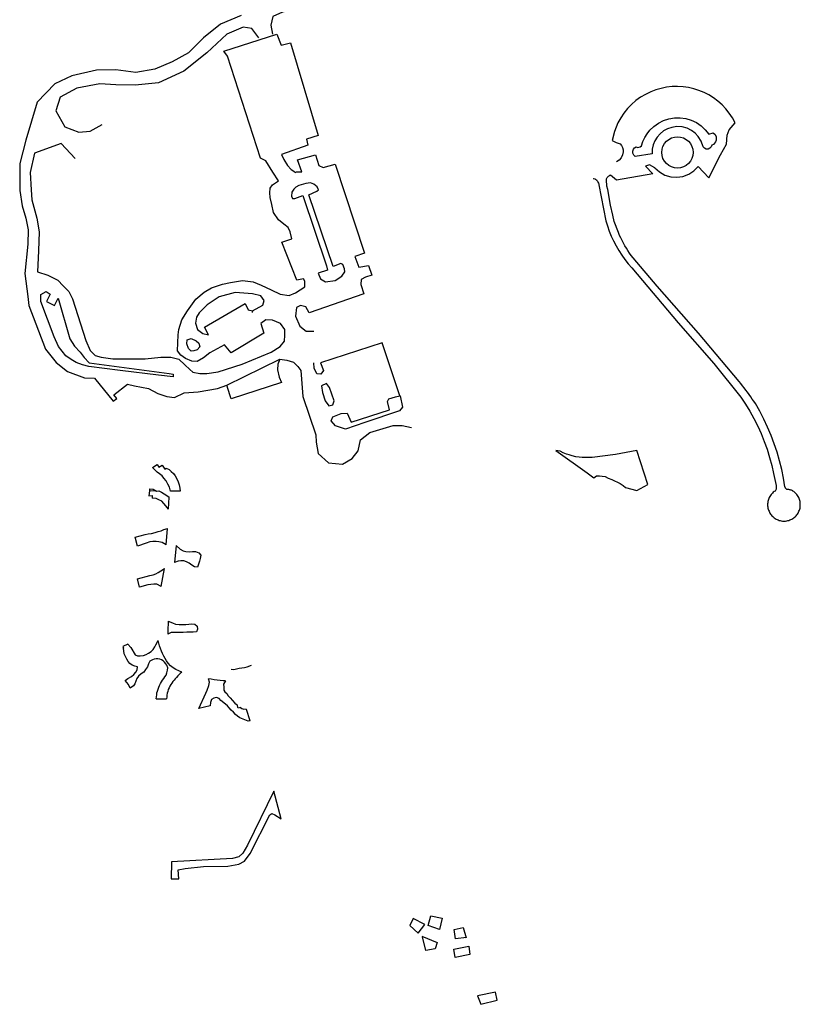
# Model space of a CAD drawing. Units: inches. Extents: x 2458662 to 2717253, y 1429235 to 1569517.
# Drawn here: x 2620087 to 2621534, y 1495619 to 1497443 of the extents above; entities that cross this region are included whole.
import ezdxf

# ---------------------------------------------------------------- set-up
doc = ezdxf.new("R2010")
doc.units = ezdxf.units.IN
doc.header["$MEASUREMENT"] = 0
doc.layers.add('Driveways', color=205, linetype='Continuous')

msp = doc.modelspace()

# ---------------------------------------------------------------- linework, layer by layer
at = {"layer": 'Driveways'}
for p, q in [((2621230.9, 1496571.2), (2621251.7, 1496581.8)), ((2620327.9, 1496574), (2620328, 1496570.4)), ((2620340.5, 1496570), (2620328, 1496570.4)), ((2620363.3, 1496536.2), (2620364, 1496558.4)), ((2620305.4, 1496467.5), (2620301.2, 1496484.7)), ((2620358.8, 1496470), (2620361, 1496500.5)), ((2620321.9, 1496473.5), (2620305.4, 1496467.5)), ((2620328.5, 1496475.6), (2620321.9, 1496473.5)), ((2620377.3, 1496468.8), (2620374.4, 1496437.8)), ((2620349.7, 1496392.8), (2620355.6, 1496426.6)), ((2620340.2, 1496184.9), (2620359.5, 1496184.9)), ((2620468.4, 1496174.9), (2620460, 1496182.1)), ((2620507.5, 1496165), (2620502.1, 1496165.5)), ((2620514.6, 1496144), (2620507.5, 1496165))]:
    msp.add_line(p, q, dxfattribs=at)
for points in [[(2620642, 1497464.9, 0), (2620622.5, 1497471.1, 0), (2620574.3, 1497457.2, 0), (2620556.5, 1497449.2, 0), (2620552.5, 1497433.1, 0), (2620555.6, 1497416.6, 0)], [(2620497.6, 1497451.4, 0), (2620459.2, 1497435.4, 0), (2620428, 1497409.5, 0), (2620400.4, 1497381.8, 0), (2620370, 1497365.3, 0), (2620337.9, 1497351.5, 0), (2620302.2, 1497345.3, 0), (2620265.6, 1497350.6, 0), (2620229.5, 1497349.7, 0), (2620184, 1497339.5, 0), (2620152.3, 1497324.8, 0), (2620119.8, 1497290.4, 0), (2620098.8, 1497219.9, 0), (2620087.2, 1497177.1, 0), (2620087.7, 1497126.7, 0)], [(2620530.2, 1497409.5, 0), (2620517.7, 1497426.9, 0), (2620501.2, 1497429.6, 0), (2620471.3, 1497416.6, 0), (2620433.8, 1497382.3, 0), (2620391.4, 1497347.9, 0), (2620344.6, 1497326.5, 0), (2620301.3, 1497322.1, 0), (2620265.2, 1497323, 0), (2620235.8, 1497324.8, 0), (2620193.4, 1497316.7, 0), (2620162.2, 1497299.8, 0), (2620154.1, 1497274.3, 0), (2620170.6, 1497244.9, 0), (2620196.9, 1497235, 0), (2620217.9, 1497236.9, 0), (2620240.1, 1497249.5, 0)], [(2620566.9, 1497144.9, 0), (2620556.5, 1497160.7, 0), (2620543.3, 1497181.6, 0), (2620533.6, 1497187.1, 0), (2620472.5, 1497376, 0), (2620465.5, 1497385, 0), (2620564.1, 1497416.3, 0), (2620571.8, 1497396.2, 0), (2620589.1, 1497400.3, 0), (2620640.5, 1497228.8, 0), (2620619, 1497221.9, 0), (2620621.1, 1497210.7, 0), (2620572.5, 1497193.4, 0), (2620576.6, 1497184.4, 0), (2620583.6, 1497173.2, 0), (2620590.5, 1497165.6, 0), (2620598.9, 1497160, 0)], [(2621264.5, 1497168.8, 0), (2621273, 1497161.2, 0), (2621282.9, 1497155.6, 0), (2621293.8, 1497152.2, 0), (2621305.2, 1497151.3, 0), (2621316.5, 1497152.9, 0), (2621327.2, 1497157, 0), (2621336.7, 1497163.2, 0), (2621344.7, 1497171.4, 0), (2621364.4, 1497150.4, 0), (2621386.1, 1497193, 0), (2621397.5, 1497212.7, 0), (2621398.2, 1497229.3, 0), (2621402, 1497239.5, 0), (2621413.4, 1497252.2, 0), (2621408.3, 1497261.5, 0), (2621402.4, 1497270.4, 0), (2621396, 1497278.3, 0), (2621389, 1497285.6, 0), (2621381.4, 1497292.4, 0), (2621373.3, 1497298.5, 0), (2621364.7, 1497303.9, 0), (2621355.6, 1497308.5, 0), (2621346.2, 1497312.4, 0), (2621336.5, 1497315.5, 0), (2621326.6, 1497317.7, 0), (2621316.6, 1497319.1, 0), (2621306.4, 1497319.7, 0), (2621296.2, 1497319.4, 0), (2621286.1, 1497318.2, 0), (2621276.2, 1497316.2, 0), (2621266.4, 1497313.4, 0), (2621256.9, 1497309.8, 0), (2621247.3, 1497305.1, 0), (2621238.1, 1497299.6, 0), (2621229.4, 1497293.4, 0), (2621221.4, 1497286.3, 0), (2621213.9, 1497278.6, 0), (2621207.2, 1497270.3, 0), (2621201.3, 1497261.4, 0), (2621196.1, 1497252, 0), (2621189.7, 1497236.3, 0), (2621185.6, 1497219.8, 0), (2621192.5, 1497215.7, 0), (2621200.2, 1497213.4, 0), (2621202.7, 1497210.1, 0), (2621204.5, 1497206.5, 0), (2621205.5, 1497202.5, 0), (2621205.8, 1497198.4, 0), (2621204.7, 1497192.7, 0), (2621202.1, 1497187.5, 0), (2621198.2, 1497183.3, 0), (2621193.2, 1497180.3, 0)], [(2620190.3, 1497186.5, 0), (2620164.4, 1497213.7, 0), (2620114.9, 1497196.3, 0), (2620106.4, 1497160.2, 0), (2620108.2, 1497128, 0)], [(2620599.6, 1497161.4, 0), (2620610, 1497161.4, 0), (2620602.3, 1497183.7, 0), (2620635.7, 1497192.7, 0), (2620641.9, 1497173.2, 0), (2620649.6, 1497169.8, 0), (2620671.8, 1497176, 0), (2620726, 1497010.7, 0), (2620708.6, 1497004.5, 0), (2620715.5, 1496985, 0), (2620733.6, 1496987.8, 0), (2620739.8, 1496969.8, 0), (2620728, 1496966.3, 0), (2620720.4, 1496962.1, 0), (2620719.7, 1496952.4, 0), (2620725.3, 1496935.7, 0), (2620623.9, 1496900.3, 0), (2620617.6, 1496911.4, 0), (2620607.9, 1496913.5, 0), (2620600.3, 1496910, 0), (2620598.2, 1496893.9, 0), (2620606.5, 1496875.2, 0), (2620618.3, 1496866.2, 0), (2620632.2, 1496866.2, 0)], [(2621264.5, 1497168.8, 0), (2621254.3, 1497174.6, 0), (2621247.3, 1497172, 0), (2621260.7, 1497158, 0), (2621193.2, 1497145.9, 0), (2621182.5, 1497155.6, 0)], [(2620434.3, 1496788, 0), (2620455.1, 1496790.7, 0), (2620499.6, 1496805.3, 0), (2620553, 1496827.5, 0), (2620569.7, 1496838, 0), (2620578, 1496847.7, 0), (2620578.7, 1496858.8, 0), (2620578.7, 1496869.2, 0), (2620570.4, 1496880.3, 0), (2620555.8, 1496886.6, 0), (2620543.3, 1496887.3, 0), (2620534.3, 1496880.3, 0), (2620539.8, 1496862.3, 0), (2620479.4, 1496826.2, 0), (2620466.9, 1496840.7, 0), (2620439.8, 1496826.2, 0), (2620428, 1496817.1, 0), (2620416.2, 1496810.2, 0), (2620406.5, 1496810.9, 0), (2620394.7, 1496815.7, 0), (2620385.7, 1496822, 0), (2620379.4, 1496829.6, 0), (2620380.8, 1496859.5, 0), (2620382.2, 1496869.2, 0), (2620387.8, 1496887.3, 0), (2620398.2, 1496903.9, 0), (2620413.5, 1496925.5, 0), (2620429.4, 1496938.7, 0), (2620442.6, 1496946.3, 0), (2620462.8, 1496953.2, 0), (2620478, 1496956.7, 0), (2620500.3, 1496960.2, 0), (2620519.7, 1496957.4, 0), (2620535, 1496951.2, 0), (2620553, 1496942.8, 0), (2620569.7, 1496934.5, 0), (2620586.4, 1496932.4, 0), (2620598.2, 1496937.3, 0), (2620607.2, 1496942.8, 0), (2620615.5, 1496948.4, 0), (2620615.5, 1496958.8, 0), (2620613.5, 1496963, 0), (2620601, 1496960.9, 0), (2620573.2, 1497031, 0), (2620591.9, 1497037.3, 0), (2620588.5, 1497050.5, 0), (2620585, 1497058.1, 0), (2620576.6, 1497064.4, 0), (2620566.9, 1497072.7, 0), (2620557.9, 1497085.9, 0), (2620554.4, 1497101.2, 0), (2620551.6, 1497113.7, 0), (2620551, 1497122.7, 0), (2620551.6, 1497131, 0), (2620555.8, 1497137.3, 0), (2620566.9, 1497144.9, 0)], [(2620668.3, 1496986.3, 0), (2620623.2, 1497118.6, 0), (2620637.8, 1497125.6, 0), (2620641.2, 1497128.4, 0), (2620638.5, 1497133.9, 0), (2620632.6, 1497138.8, 0), (2620626.3, 1497141.2, 0), (2620617.6, 1497139.8, 0), (2620604.4, 1497136.3, 0), (2620598.9, 1497132.9, 0), (2620595.1, 1497129.1, 0), (2620591.9, 1497123.5, 0), (2620591.2, 1497116.6, 0), (2620592.6, 1497112, 0), (2620597.1, 1497112, 0), (2620611.7, 1497117.6, 0), (2620655.8, 1496987, 0), (2620657.9, 1496979.4, 0)], [(2621149.8, 1497149.4, 0), (2621151, 1497149.1, 0), (2621153, 1497148.5, 0), (2621154.5, 1497147.6, 0), (2621156, 1497146.6, 0), (2621157, 1497145.4, 0), (2621158.3, 1497143.9, 0), (2621159, 1497142.4, 0), (2621159.8, 1497140.6, 0), (2621160.3, 1497138.9, 0), (2621160.5, 1497137.1, 0), (2621173.5, 1497070.9, 0), (2621176.5, 1497061.3, 0), (2621179.8, 1497051.8, 0), (2621183.5, 1497042.5, 0), (2621187.8, 1497033.4, 0), (2621192.5, 1497024.4, 0), (2621197.5, 1497015.8, 0), (2621203, 1497007.3, 0), (2621209, 1496999.1, 0), (2621215, 1496991.3, 0), (2621221.5, 1496983.6, 0), (2621307.8, 1496881.6, 0), (2621373.5, 1496806.5, 0), (2621423.5, 1496743.9, 0), (2621432.3, 1496731, 0), (2621440.5, 1496717.8, 0), (2621448, 1496704.3, 0), (2621455, 1496690.4, 0), (2621461.5, 1496676.3, 0), (2621467.3, 1496661.9, 0), (2621472.5, 1496647.3, 0), (2621477, 1496632.4, 0), (2621481, 1496617.4, 0), (2621484.5, 1496602.3, 0), (2621489.5, 1496580.1, 0), (2621489.5, 1496578.8, 0), (2621489.5, 1496577.5, 0), (2621489.5, 1496576.1, 0), (2621489.5, 1496574.8, 0), (2621489, 1496573.5, 0), (2621488.5, 1496572.3, 0), (2621488, 1496571, 0), (2621487.3, 1496570, 0), (2621485.5, 1496568.8, 0), (2621484, 1496567.6, 0), (2621482.5, 1496566.3, 0), (2621481, 1496564.8, 0), (2621479.8, 1496563.3, 0), (2621478.5, 1496561.6, 0), (2621477.5, 1496559.8, 0), (2621476.5, 1496558.1, 0), (2621475.8, 1496556.3, 0), (2621475, 1496554.3, 0), (2621474.5, 1496552.4, 0), (2621474, 1496550.4, 0), (2621473.8, 1496548.4, 0), (2621473.5, 1496546.4, 0), (2621473.5, 1496544.4, 0), (2621473.5, 1496542.4, 0), (2621473.8, 1496540.4, 0), (2621474, 1496538.4, 0), (2621474.5, 1496536.4, 0), (2621475.3, 1496534.5, 0), (2621476, 1496532.6, 0), (2621476.8, 1496530.8, 0), (2621477.8, 1496529, 0), (2621478.8, 1496527.3, 0), (2621480, 1496525.8, 0), (2621481.3, 1496524.3, 0), (2621482.8, 1496522.8, 0), (2621484.3, 1496521.4, 0), (2621485.8, 1496520.1, 0), (2621487.5, 1496519, 0), (2621489.3, 1496518, 0), (2621491, 1496517.1, 0), (2621493, 1496516.3, 0), (2621494.8, 1496515.6, 0), (2621496.8, 1496515.1, 0), (2621498.8, 1496514.8, 0), (2621500.8, 1496514.4, 0), (2621502.8, 1496514.3, 0), (2621504.8, 1496514.3, 0), (2621506.8, 1496514.4, 0), (2621508.8, 1496514.8, 0), (2621510.8, 1496515.1, 0), (2621512.8, 1496515.6, 0), (2621514.5, 1496516.3, 0), (2621516.5, 1496517.1, 0), (2621518.3, 1496518, 0), (2621520, 1496519, 0), (2621521.8, 1496520.1, 0), (2621523.3, 1496521.4, 0), (2621524.8, 1496522.8, 0), (2621526.3, 1496524.3, 0), (2621527.5, 1496525.8, 0), (2621528.8, 1496527.3, 0), (2621529.8, 1496529, 0), (2621530.8, 1496530.8, 0), (2621531.5, 1496532.6, 0), (2621532.5, 1496534.5, 0), (2621533, 1496536.4, 0), (2621533.5, 1496538.4, 0), (2621533.8, 1496540.4, 0), (2621534, 1496542.4, 0), (2621534, 1496544.4, 0), (2621534, 1496546.4, 0), (2621533.8, 1496548.4, 0), (2621533.5, 1496550.4, 0), (2621533, 1496552.4, 0), (2621532.5, 1496554.3, 0), (2621531.8, 1496556.3, 0), (2621531, 1496558.1, 0), (2621530, 1496559.8, 0), (2621529, 1496561.6, 0), (2621527.8, 1496563.3, 0), (2621526.5, 1496564.8, 0), (2621525, 1496566.3, 0), (2621523.5, 1496567.6, 0), (2621522, 1496568.8, 0), (2621520.3, 1496570, 0)], [(2621520.3, 1496570, 0), (2621520, 1496570.3, 0), (2621518.8, 1496570.9, 0), (2621517.5, 1496571.4, 0), (2621516.5, 1496571.8, 0), (2621515.3, 1496572.1, 0), (2621514, 1496572.4, 0), (2621512.8, 1496572.5, 0), (2621511.5, 1496572.6, 0), (2621510.3, 1496572.6, 0), (2621509.5, 1496572.9, 0), (2621509, 1496573.1, 0), (2621508.3, 1496573.5, 0), (2621507.5, 1496574, 0), (2621507, 1496574.5, 0), (2621506.5, 1496575, 0), (2621506.3, 1496575.6, 0), (2621506, 1496576.4, 0), (2621505.8, 1496577, 0), (2621505.5, 1496577.8, 0), (2621503, 1496594, 0), (2621499.5, 1496610.1, 0), (2621495.5, 1496626.1, 0), (2621491, 1496642, 0), (2621485.8, 1496657.6, 0), (2621480, 1496673, 0), (2621473.5, 1496688.3, 0), (2621466.5, 1496703.1, 0), (2621459, 1496717.8, 0), (2621450.8, 1496732.1, 0), (2621448, 1496736.4, 0), (2621445, 1496740.5, 0), (2621442, 1496744.8, 0), (2621439.3, 1496748.9, 0), (2621436.3, 1496752.9, 0), (2621433.3, 1496757, 0), (2621430, 1496761, 0), (2621427, 1496765, 0), (2621424, 1496769, 0), (2621420.5, 1496772.9, 0), (2621345.3, 1496862.8, 0), (2621269, 1496949.6, 0), (2621224, 1497002.1, 0), (2621220.8, 1497006.5, 0), (2621217.5, 1497010.9, 0), (2621214.5, 1497015.4, 0), (2621211.8, 1497020, 0), (2621209, 1497024.6, 0), (2621206.5, 1497029.3, 0), (2621203.8, 1497034.1, 0), (2621201.5, 1497038.9, 0), (2621199, 1497043.8, 0), (2621197, 1497048.8, 0), (2621189.3, 1497069.4, 0), (2621186.5, 1497081.1, 0), (2621182, 1497100, 0), (2621177, 1497128.8, 0), (2621175.3, 1497135.1, 0), (2621174.5, 1497146.8, 0), (2621175, 1497148.3, 0), (2621175.5, 1497149.6, 0), (2621176.3, 1497151, 0), (2621177, 1497152.3, 0), (2621178.3, 1497153.3, 0), (2621179.5, 1497154.3, 0), (2621180.8, 1497155, 0), (2621182, 1497155.5, 0), (2621182.5, 1497155.6, 0)], [(2620087.7, 1497126.7, 0), (2620092.1, 1497098.6, 0), (2620098.9, 1497075.5, 0), (2620103, 1497053.9, 0), (2620102.3, 1497027.5, 0), (2620097, 1496973.3, 0), (2620102.3, 1496930.3, 0), (2620104.4, 1496913.7, 0), (2620135, 1496833.1, 0), (2620155.1, 1496808.1, 0), (2620176, 1496791.4, 0), (2620207.2, 1496779.6, 0), (2620225.6, 1496779, 0), (2620260.7, 1496736.2, 0), (2620267.4, 1496741.3, 0), (2620261.4, 1496748.5, 0), (2620287.3, 1496767.9, 0), (2620300.3, 1496765, 0), (2620326, 1496760.2, 0), (2620343.3, 1496750.5, 0), (2620360, 1496744.9, 0), (2620373.9, 1496743.5, 0), (2620391.9, 1496751.9, 0), (2620418.3, 1496753.9, 0), (2620453.7, 1496760.2, 0), (2620471.1, 1496766, 0)], [(2620108.2, 1497128, 0), (2620110, 1497109.5, 0), (2620119, 1497075.5, 0), (2620123.2, 1497050.5, 0), (2620121.8, 1497015, 0), (2620120.4, 1496976.2, 0)], [(2620657.9, 1496979.4, 0), (2620640.5, 1496973.8, 0), (2620644.7, 1496963.4, 0), (2620653.7, 1496957.8, 0), (2620671.8, 1496959.9, 0), (2620684.3, 1496968.2, 0), (2620689.8, 1496975.9, 0), (2620689.1, 1496981.5, 0), (2620686, 1496989.5, 0), (2620682.6, 1496991.6, 0), (2620668.3, 1496986.3, 0)], [(2620120.4, 1496976.2, 0), (2620139.1, 1496969.9, 0), (2620157.9, 1496960.9, 0), (2620167.6, 1496950.5, 0), (2620178, 1496940, 0), (2620185, 1496926.2, 0), (2620210, 1496849.1, 0), (2620217.6, 1496830.3, 0), (2620227.3, 1496821.3, 0), (2620238.5, 1496817.8, 0), (2620260, 1496815, 0), (2620298.9, 1496815, 0), (2620319.7, 1496815, 0), (2620348.9, 1496817.8, 0), (2620367.6, 1496817.8, 0), (2620382.2, 1496814.4, 0), (2620393.3, 1496803.9, 0), (2620402.3, 1496794.9, 0), (2620407.9, 1496790, 0), (2620421.1, 1496788, 0), (2620434.3, 1496788, 0)], [(2620126.6, 1496921.3, 0), (2620126.6, 1496934.1, 0), (2620136.4, 1496939.6, 0), (2620144, 1496934.8, 0), (2620137.1, 1496920.9, 0), (2620151.6, 1496913.9, 0), (2620158.6, 1496927.1, 0), (2620180.1, 1496852.1, 0), (2620189.1, 1496838.3, 0), (2620199.6, 1496827.1, 0), (2620206.5, 1496817.4, 0), (2620216.2, 1496807.7, 0), (2620364, 1496787.9, 0), (2620371.8, 1496786.6, 0), (2620371.8, 1496781.7, 0)], [(2620518.6, 1496903.7, 0), (2620538, 1496914.1, 0), (2620540.1, 1496923.2, 0), (2620533.9, 1496931.5, 0), (2620518.6, 1496935.7, 0), (2620486.6, 1496937.7, 0), (2620456.8, 1496930.1, 0), (2620434.5, 1496914.8, 0), (2620420, 1496900.2, 0), (2620415.1, 1496891.9, 0), (2620413, 1496880.8, 0), (2620416.5, 1496869, 0), (2620426.9, 1496862, 0), (2620437.3, 1496859.3, 0), (2620429.7, 1496873.8, 0), (2620505.4, 1496917.6, 0), (2620510.9, 1496905.8, 0), (2620518.6, 1496903.7, 0), (2620517.9, 1496900.9, 0)], [(2620371.8, 1496781.7, 0), (2620344.7, 1496784.5, 0), (2620273.2, 1496793.5, 0), (2620215.5, 1496800.5, 0), (2620203.7, 1496803.9, 0), (2620191.9, 1496808.1, 0), (2620182.9, 1496813.7, 0), (2620172.5, 1496820.6, 0), (2620159.3, 1496838, 0), (2620151, 1496856, 0), (2620126.6, 1496921.3, 0)], [(2620791.8, 1496746.2, 0), (2620759.2, 1496844.8, 0), (2620644.8, 1496807.4, 0), (2620650.6, 1496793.6, 0), (2620645.2, 1496786.5, 0), (2620637.7, 1496786.9, 0), (2620633.2, 1496797.6, 0), (2620632.3, 1496807.4, 0)], [(2620569.1, 1496814.3, 0), (2620582.5, 1496812.6, 0), (2620594.6, 1496808.7, 0), (2620602.5, 1496800.8, 0), (2620608.1, 1496793.5, 0), (2620612.2, 1496744.9, 0)], [(2620612.2, 1496744.9, 0), (2620635.9, 1496674.3, 0), (2620636.8, 1496660.3, 0), (2620640.3, 1496639.3, 0), (2620659.5, 1496622, 0), (2620685.4, 1496619.7, 0), (2620703.7, 1496630.4, 0), (2620714.4, 1496644.7, 0), (2620718.8, 1496664.8, 0), (2620736.2, 1496678.6, 0), (2620779.5, 1496691.5, 0), (2620796, 1496691.5, 0), (2620813.4, 1496687.5, 0)], [(2620792.2, 1496746.2, 0), (2620797, 1496725.3, 0), (2620791.1, 1496718.7, 0), (2620726.9, 1496696.9, 0), (2620691.2, 1496684.4, 0), (2620672.4, 1496690.6, 0), (2620664.4, 1496700, 0), (2620667.5, 1496707.6, 0), (2620683.1, 1496713.8, 0), (2620694.3, 1496714.3, 0), (2620701.4, 1496697.3, 0), (2620772.4, 1496720.6, 0), (2620768.9, 1496735.7, 0), (2620771.4, 1496740.6, 0), (2620783.9, 1496744.4, 0), (2620791.8, 1496746.2, 0)], [(2621080.9, 1496645, 0), (2621139, 1496603.5, 0), (2621151.6, 1496594.6, 0)], [(2621251.7, 1496581.8, 0), (2621231.1, 1496644.9, 0), (2621191.7, 1496637.5, 0), (2621148.1, 1496632.4, 0), (2621141.5, 1496632.4, 0), (2621136.1, 1496632.2, 0), (2621129.7, 1496632.1, 0), (2621123.9, 1496632.5, 0), (2621118, 1496633.5, 0), (2621111.1, 1496635.1, 0), (2621105.6, 1496636.9, 0), (2621100.6, 1496638.2, 0), (2621094.7, 1496641, 0), (2621088.9, 1496644.1, 0), (2621080.9, 1496645, 0)], [(2620333.4, 1496613.7, 0), (2620342, 1496619.4, 0), (2620345.4, 1496614.1, 0), (2620351.2, 1496617.8, 0)], [(2620359, 1496612.5, 0), (2620364.1, 1496609.9, 0), (2620368.1, 1496606.2, 0), (2620372.1, 1496602.2, 0), (2620375.2, 1496598.1, 0), (2620377.6, 1496593.5, 0), (2620380.7, 1496587.1, 0), (2620382.9, 1496581.4, 0), (2620384.2, 1496575.4, 0), (2620384.4, 1496570, 0), (2620366.7, 1496570, 0), (2620364.6, 1496577, 0), (2620361.9, 1496582.7, 0), (2620358.5, 1496588.6, 0), (2620354.6, 1496594, 0), (2620351.2, 1496598.2, 0), (2620346.5, 1496602.1, 0), (2620342.2, 1496605.2, 0), (2620338.2, 1496608.9, 0), (2620333.4, 1496613.7, 0)], [(2620351.2, 1496617.8, 0), (2620356.1, 1496610.6, 0), (2620359, 1496612.5, 0)], [(2621151.6, 1496594.6, 0), (2621156.2, 1496597.9, 0), (2621161.9, 1496598.1, 0), (2621166.9, 1496597.7, 0), (2621172.5, 1496596.6, 0), (2621178, 1496594, 0), (2621184.6, 1496591.2, 0), (2621189.7, 1496589.1, 0), (2621195.1, 1496586.6, 0), (2621200, 1496583.9, 0), (2621205.9, 1496580.1, 0), (2621210.2, 1496576.7, 0), (2621230.9, 1496571.2, 0)], [(2620328, 1496570.4, 0), (2620326.5, 1496561.2, 0), (2620332.7, 1496561.4, 0), (2620332.8, 1496556.8, 0)], [(2620327.9, 1496574, 0), (2620334.5, 1496573.6, 0), (2620340.5, 1496570, 0)], [(2620340.5, 1496570, 0), (2620345.1, 1496570.5, 0), (2620350.2, 1496568.1, 0), (2620354.9, 1496564.6, 0), (2620359.7, 1496561.4, 0), (2620364, 1496558.4, 0)], [(2620363.3, 1496536.2, 0), (2620357.9, 1496542.6, 0), (2620354.4, 1496546.9, 0), (2620350.4, 1496551.1, 0), (2620345.4, 1496553.7, 0), (2620340, 1496556.1, 0), (2620332.8, 1496556.8, 0)], [(2620301.2, 1496484.7, 0), (2620320, 1496489.6, 0), (2620325.5, 1496490.7, 0), (2620331.7, 1496491.5, 0), (2620338.1, 1496493, 0), (2620343.7, 1496494.7, 0), (2620349.2, 1496496.5, 0), (2620354.1, 1496498.4, 0), (2620361, 1496500.5, 0)], [(2620358.8, 1496470, 0), (2620351.1, 1496474.6, 0), (2620344.9, 1496476, 0), (2620339.9, 1496476.7, 0), (2620334.2, 1496476.6, 0), (2620328.5, 1496475.6, 0)], [(2620377.3, 1496468.8, 0), (2620384.5, 1496462.2, 0), (2620390, 1496459, 0), (2620395.2, 1496457.9, 0), (2620401.9, 1496457.6, 0), (2620407.6, 1496457.7, 0), (2620413, 1496457.7, 0), (2620419.2, 1496455.6, 0), (2620423, 1496451, 0), (2620422, 1496445.2, 0), (2620420.6, 1496439.9, 0), (2620418.9, 1496434.7, 0), (2620416.9, 1496429.1, 0), (2620411.4, 1496429.2, 0), (2620406.4, 1496432.7, 0), (2620401.4, 1496436.5, 0), (2620396.5, 1496438.6, 0), (2620391.7, 1496440.4, 0), (2620386.1, 1496440.6, 0), (2620380.7, 1496439.7, 0), (2620374.4, 1496437.8, 0)], [(2620309, 1496391.9, 0), (2620305.5, 1496407.4, 0), (2620328.5, 1496413.3, 0)], [(2620328.5, 1496413.3, 0), (2620334.5, 1496414.9, 0), (2620339.4, 1496416.6, 0), (2620343.9, 1496418.9, 0), (2620348.9, 1496421.9, 0), (2620355.6, 1496426.6, 0)], [(2620349.7, 1496392.8, 0), (2620341.1, 1496397.1, 0), (2620335.6, 1496397.5, 0), (2620330.4, 1496397, 0), (2620324.9, 1496396.1, 0), (2620309, 1496391.9, 0)], [(2620362.7, 1496329.1, 0), (2620362.4, 1496324.7, 0), (2620361.7, 1496314.6, 0), (2620361.5, 1496308.9, 0), (2620361.8, 1496304.9, 0)], [(2620362.7, 1496329.1, 0), (2620370.6, 1496325.6, 0), (2620375.7, 1496323.4, 0), (2620383, 1496322.5, 0), (2620388.6, 1496322.6, 0), (2620394.9, 1496322.7, 0), (2620400.5, 1496323, 0), (2620406.5, 1496323.6, 0), (2620411.9, 1496323.1, 0), (2620416.4, 1496319.4, 0), (2620416.9, 1496314.2, 0), (2620415.2, 1496309.2, 0), (2620408.5, 1496308.6, 0), (2620403.5, 1496308.4, 0), (2620396.9, 1496308.2, 0), (2620390.2, 1496308.1, 0), (2620385.1, 1496308, 0), (2620379, 1496308, 0), (2620373.1, 1496307.9, 0), (2620367.7, 1496307.9, 0), (2620361.8, 1496304.9, 0)], [(2620293.3, 1496280, 0), (2620287.6, 1496286, 0), (2620278.2, 1496282, 0), (2620279.6, 1496278.7, 0)], [(2620293.3, 1496280, 0), (2620301.2, 1496266.6, 0), (2620305.7, 1496264.4, 0), (2620310.7, 1496264.4, 0), (2620316.6, 1496265, 0), (2620321.4, 1496266.9, 0), (2620326, 1496269.5, 0), (2620330.6, 1496272.7, 0), (2620334.9, 1496276.5, 0), (2620337.9, 1496281, 0), (2620339.7, 1496284.9, 0), (2620343.8, 1496292.8, 0)], [(2620387.6, 1496234.6, 0), (2620382, 1496237, 0), (2620376.5, 1496239.4, 0), (2620371.4, 1496242.5, 0), (2620366.7, 1496246.2, 0), (2620362.7, 1496250.7, 0), (2620359.4, 1496255.6, 0), (2620356.9, 1496259.9, 0), (2620354.5, 1496264.2, 0), (2620352.2, 1496268.7, 0), (2620350.2, 1496273.2, 0), (2620348.4, 1496277.9, 0), (2620346.6, 1496282.9, 0), (2620345.1, 1496288, 0), (2620343.8, 1496292.8, 0)], [(2620287.5, 1496222.5, 0), (2620294.4, 1496226.4, 0), (2620299, 1496230.2, 0), (2620302.5, 1496234.5, 0), (2620305.2, 1496238.9, 0), (2620305.7, 1496244.2, 0), (2620300.7, 1496245.6, 0), (2620295.9, 1496247.2, 0), (2620291.6, 1496250.2, 0), (2620288.4, 1496254.1, 0), (2620285.5, 1496258.2, 0), (2620283.1, 1496263.5, 0), (2620281.1, 1496268.1, 0), (2620279.6, 1496278.7, 0)], [(2620340.2, 1496184.9, 0), (2620340.6, 1496188.4, 0), (2620341.1, 1496192, 0), (2620341.7, 1496195.7, 0), (2620342.6, 1496199.2, 0), (2620343.7, 1496202.9, 0), (2620345, 1496206.4, 0), (2620346.4, 1496209.7, 0), (2620348, 1496213.1, 0), (2620350.1, 1496216.2, 0), (2620352.2, 1496219.4, 0), (2620354.4, 1496222.5, 0), (2620356.5, 1496225.6, 0), (2620358.6, 1496228.7, 0), (2620360.1, 1496233.1, 0), (2620361.1, 1496237.7, 0), (2620361.6, 1496242.4, 0), (2620360, 1496247.1, 0), (2620358.1, 1496250, 0), (2620355.7, 1496252.7, 0), (2620353.1, 1496255.1, 0), (2620350.1, 1496257.1, 0), (2620346.9, 1496258.4, 0), (2620343.5, 1496259, 0), (2620340.1, 1496258.9, 0), (2620336.7, 1496258.2, 0), (2620333.5, 1496257, 0), (2620328.7, 1496254.5, 0), (2620326.1, 1496249.7, 0), (2620324.1, 1496243.9, 0), (2620320.7, 1496239.1, 0), (2620317, 1496234.1, 0), (2620312.4, 1496231.2, 0), (2620307.6, 1496226.9, 0), (2620304.6, 1496222.6, 0), (2620302.5, 1496217.9, 0), (2620300.7, 1496212.9, 0), (2620297.9, 1496208.7, 0), (2620292, 1496204.6, 0)], [(2620479.1, 1496239.6, 0), (2620484.2, 1496239.4, 0), (2620489.1, 1496240.5, 0), (2620494.1, 1496241.6, 0), (2620499.1, 1496242.5, 0), (2620504.1, 1496243.2, 0), (2620509.1, 1496244, 0), (2620516.6, 1496247.4, 0)], [(2620387.6, 1496234.6, 0), (2620384.9, 1496232.1, 0), (2620382.5, 1496229.7, 0), (2620380.1, 1496227.2, 0), (2620377.9, 1496224.7, 0), (2620375.6, 1496222.1, 0), (2620373.4, 1496219.5, 0), (2620371.2, 1496216.9, 0), (2620369.2, 1496214.1, 0), (2620367.2, 1496211.4, 0), (2620365.5, 1496208.4, 0), (2620364, 1496205.1, 0), (2620362.7, 1496201.9, 0), (2620361.6, 1496198.6, 0), (2620360.7, 1496195.2, 0), (2620360.1, 1496191.7, 0), (2620359.7, 1496188.4, 0), (2620359.5, 1496184.9, 0)], [(2620292, 1496204.6, 0), (2620288.9, 1496211.5, 0), (2620282.5, 1496219, 0), (2620287.5, 1496222.5, 0)], [(2620460, 1496182.1, 0), (2620456.7, 1496185.5, 0), (2620452.1, 1496187.5, 0), (2620447, 1496186.2, 0), (2620442.9, 1496183.4, 0), (2620441.1, 1496178.2, 0), (2620440.4, 1496171.9, 0), (2620419.4, 1496167, 0), (2620432.2, 1496195.4, 0), (2620434.4, 1496201.1, 0), (2620438, 1496209.6, 0), (2620439, 1496215.7, 0), (2620437.3, 1496222, 0)], [(2620468.9, 1496218.1, 0), (2620464.2, 1496218.4, 0), (2620458.6, 1496218.7, 0), (2620453, 1496219.4, 0), (2620447.5, 1496220.2, 0), (2620441.9, 1496221.1, 0), (2620437.3, 1496222, 0)], [(2620468.9, 1496218.1, 0), (2620465.2, 1496211.9, 0), (2620465.4, 1496206.5, 0), (2620465.7, 1496201.1, 0), (2620467.7, 1496198, 0), (2620470.9, 1496194.5, 0), (2620473.9, 1496190.2, 0), (2620477.1, 1496186.6, 0), (2620481.4, 1496181.5, 0), (2620486.1, 1496177.1, 0), (2620490.2, 1496173.5, 0)], [(2620514.6, 1496144, 0), (2620510.9, 1496143.2, 0), (2620501.5, 1496146.9, 0), (2620495.5, 1496149.7, 0), (2620491.1, 1496152.5, 0), (2620487.1, 1496155.6, 0), (2620483.4, 1496159.9, 0), (2620479.4, 1496164, 0), (2620475.7, 1496168.1, 0), (2620472.4, 1496171.9, 0), (2620468.4, 1496174.9, 0)], [(2620496.2, 1496168.9, 0), (2620491.9, 1496167.6, 0), (2620490.2, 1496173.5, 0)], [(2620496.2, 1496168.9, 0), (2620499, 1496167.1, 0), (2620502.1, 1496165.5, 0)], [(2620844.1, 1495764.8, 0), (2620849.3, 1495782.9, 0), (2620870.1, 1495778.5, 0), (2620865.4, 1495757.5, 0), (2620844.3, 1495764.7, 0)], [(2620915.5, 1495742.3, 0), (2620894.7, 1495740, 0), (2620892.6, 1495757.7, 0), (2620909.1, 1495761.2, 0), (2620914.6, 1495742.1, 0)], [(2620832.7, 1495744.8, 0), (2620861.1, 1495733.3, 0), (2620857, 1495721.3, 0), (2620839.7, 1495718.6, 0), (2620834, 1495744.1, 0)], [(2620892, 1495720.8, 0), (2620919.9, 1495726.5, 0), (2620921.3, 1495710.8, 0), (2620894.4, 1495705.6, 0), (2620892.1, 1495720.8, 0)], [(2620969, 1495641.4, 0), (2620936, 1495634.4, 0), (2620942.1, 1495618.8, 0), (2620972.4, 1495626.6, 0), (2620969, 1495641.6, 0)]]:
    msp.add_polyline3d(points, dxfattribs=at)
for points in [[(2621228.2, 1497189.8, 0), (2621225.4, 1497192.4, 0), (2621223.8, 1497195.9, 0), (2621223.6, 1497199.7, 0), (2621224.8, 1497203.3, 0), (2621226.8, 1497205.9, 0), (2621229.5, 1497207.7, 0), (2621232.1, 1497206.8, 0), (2621234.9, 1497206.9, 0), (2621237.5, 1497207.9, 0), (2621239.7, 1497209.6, 0), (2621242.2, 1497217.4, 0), (2621245.6, 1497225, 0), (2621249.9, 1497232, 0), (2621255.1, 1497238.5, 0), (2621262.6, 1497245.8, 0), (2621271.2, 1497251.9, 0), (2621280.6, 1497256.6, 0), (2621290.5, 1497259.8, 0), (2621300.9, 1497261.5, 0), (2621311.4, 1497261.6, 0), (2621321.8, 1497260.1, 0), (2621331.9, 1497257.1, 0), (2621341.4, 1497252.6, 0), (2621350.1, 1497246.7, 0), (2621357.9, 1497239.5, 0), (2621364.4, 1497231.2, 0), (2621372.7, 1497233.8, 0), (2621375.9, 1497230.4, 0), (2621377.8, 1497226.1, 0), (2621378.2, 1497223.1, 0), (2621377.9, 1497220.1, 0), (2621376.9, 1497217.2, 0), (2621375.2, 1497214.7, 0), (2621372.9, 1497212.4, 0), (2621370.1, 1497210.8, 0), (2621368.9, 1497207.6, 0), (2621366.5, 1497205.1, 0), (2621363.2, 1497203.7, 0), (2621359.6, 1497203.7, 0), (2621356.4, 1497205.1, 0), (2621354, 1497207.6, 0), (2621350.1, 1497218.3, 0), (2621344.5, 1497227.1, 0), (2621339, 1497233, 0), (2621332.6, 1497237.9, 0), (2621324, 1497242.2, 0), (2621314.8, 1497244.6, 0), (2621305.3, 1497245.2, 0), (2621295.8, 1497243.9, 0), (2621288, 1497241.3, 0), (2621280.7, 1497237.3, 0), (2621274.2, 1497232.2, 0), (2621268.7, 1497226, 0), (2621264.4, 1497219, 0), (2621261.3, 1497211.3, 0), (2621259.7, 1497203.2, 0), (2621259.4, 1497194.9, 0)], [(2621306.3, 1497226.6, 0), (2621311.9, 1497226, 0), (2621317.4, 1497224.4, 0), (2621322.4, 1497221.7, 0), (2621326.8, 1497218.1, 0), (2621330.4, 1497213.7, 0), (2621333.1, 1497208.7, 0), (2621334.8, 1497203.2, 0), (2621335.3, 1497197.5, 0), (2621334.8, 1497191.9, 0), (2621333.1, 1497186.4, 0), (2621330.4, 1497181.4, 0), (2621326.8, 1497177, 0), (2621322.4, 1497173.4, 0), (2621317.4, 1497170.7, 0), (2621311.9, 1497169, 0), (2621306.3, 1497168.5, 0), (2621300.6, 1497169, 0), (2621295.1, 1497170.7, 0), (2621290.1, 1497173.4, 0), (2621285.7, 1497177, 0), (2621282.1, 1497181.4, 0), (2621279.4, 1497186.4, 0), (2621277.8, 1497191.9, 0), (2621277.2, 1497197.5, 0), (2621277.8, 1497203.2, 0), (2621279.4, 1497208.7, 0), (2621282.1, 1497213.7, 0), (2621285.7, 1497218.1, 0), (2621290.1, 1497221.7, 0), (2621295.1, 1497224.4, 0), (2621300.6, 1497226, 0)], [(2620405, 1496852.9, 0), (2620414.1, 1496848.6, 0), (2620419.3, 1496843.8, 0), (2620421, 1496837.3, 0), (2620416.3, 1496831.7, 0), (2620410.2, 1496829.5, 0), (2620405, 1496829.1, 0), (2620400.2, 1496834.3, 0), (2620397.2, 1496842.9, 0), (2620397.6, 1496850.3, 0)], [(2620476.6, 1496748.3, 0), (2620471.1, 1496766, 0), (2620569.1, 1496814.3, 0), (2620565.6, 1496805.2, 0), (2620565.2, 1496794.3, 0), (2620568.2, 1496780.8, 0), (2620572.6, 1496770.9, 0), (2620478.9, 1496740.8, 0)], [(2620669.8, 1496736.9, 0), (2620661.7, 1496761.9, 0), (2620655.9, 1496769.1, 0), (2620646.6, 1496765, 0), (2620648.4, 1496752.6, 0), (2620653.3, 1496736.9, 0), (2620660, 1496727.6, 0), (2620667.5, 1496729.4, 0)], [(2620558, 1496013.8, 0), (2620509.2, 1495913.6, 0), (2620501.1, 1495898.7, 0), (2620493.5, 1495892.3, 0), (2620481.9, 1495889.1, 0), (2620368.8, 1495882.7, 0), (2620367.9, 1495851.4, 0), (2620382.2, 1495851.4, 0), (2620381, 1495868.2, 0), (2620393.8, 1495870.3, 0), (2620428.1, 1495874.3, 0), (2620472.9, 1495874.9, 0), (2620493.5, 1495878.7, 0), (2620503.7, 1495884.2, 0), (2620514.4, 1495898.2, 0), (2620550.7, 1495970.2, 0), (2620554.5, 1495972.3, 0), (2620560, 1495970.2, 0), (2620572, 1495962.7, 0)], [(2620837.8, 1495767, 0), (2620816.3, 1495777.7, 0), (2620810.2, 1495764.6, 0), (2620825.5, 1495750.8, 0)]]:
    msp.add_polyline3d(points, close=True, dxfattribs=at)

doc.saveas('drawing.dxf')
